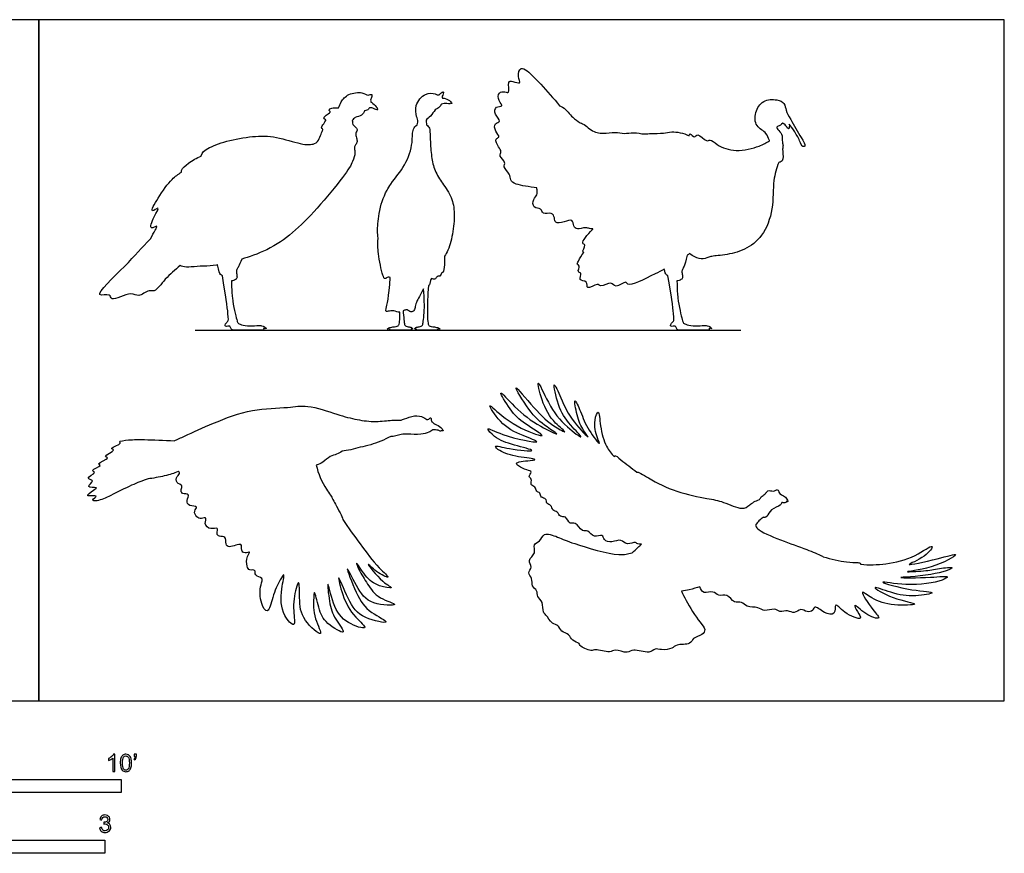
# Model space of a CAD drawing. Units: feet. Extents: x 0 to 18.4, y -2.2 to 6.5.
# Drawn here: x 9 to 18.4, y -1.5 to 6.5 of the extents above; entities that cross this region are included whole.
import ezdxf

# ---------------------------------------------------------------- set-up
doc = ezdxf.new("R2010")
doc.units = ezdxf.units.FT
doc.header["$MEASUREMENT"] = 0
for name, color, linetype, true_color in [('2D$AG-DIAGRAM', 7, 'Continuous', 0xfecc66), ('2D$AG-OUTLINE', 7, 'Continuous', 0x8000ff), ('2D$N-SYMB', 7, 'Continuous', 0x800040), ('2D$X-VPRT', 6, 'Continuous', 0xff00ff)]:
    doc.layers.add(name, color=color, linetype=linetype, true_color=true_color)

msp = doc.modelspace()

# ---------------------------------------------------------------- linework, layer by layer
at = {"layer": '2D$AG-DIAGRAM'}
msp.add_lwpolyline([(10.7056, 3.5405), (15.915, 3.5405)], dxfattribs=at)
at = {"layer": '2D$AG-OUTLINE'}
for points, knots in [([(14.1854, 5.6831), (14.1284, 5.7546), (14.0108, 5.8852), (13.8884, 6.0131), (13.8102, 6.0613), (13.7795, 5.9662), (13.8255, 5.8847), (13.7374, 5.9201), (13.6846, 5.9226), (13.7151, 5.7925), (13.6612, 5.8225), (13.598, 5.8158), (13.5941, 5.7325), (13.6585, 5.6721), (13.567, 5.6837), (13.5587, 5.6004), (13.6363, 5.5303), (13.556, 5.5193), (13.5678, 5.4398), (13.6232, 5.3814), (13.5603, 5.3718), (13.5998, 5.2862), (13.6357, 5.2521), (13.6003, 5.2004), (13.6779, 5.1464), (13.6403, 5.0966), (13.7158, 5.0363), (13.711, 4.9698), (13.7652, 4.9294), (13.8959, 4.9091), (13.9689, 4.9021), (13.97, 4.8879), (13.9685, 4.8594), (13.9734, 4.8319), (13.9289, 4.7947), (13.9267, 4.7014), (14.0149, 4.7107), (14.0183, 4.6413), (14.1145, 4.6717), (14.1389, 4.6158), (14.1367, 4.5562), (14.2294, 4.5718), (14.3132, 4.609), (14.315, 4.5319), (14.353, 4.4969), (14.4298, 4.5269), (14.4606, 4.5119), (14.4896, 4.5093), (14.5034, 4.5075), (14.5022, 4.5062), (14.4509, 4.4529), (14.3787, 4.3674), (14.4455, 4.3605), (14.3962, 4.2909), (14.4128, 4.2841), (14.4156, 4.2837), (14.3941, 4.2596), (14.3687, 4.2056), (14.3457, 4.1656), (14.3876, 4.158), (14.3464, 4.0912), (14.4072, 4.0944), (14.3538, 4.0058), (14.4595, 4.0202), (14.4331, 3.911), (14.549, 4.0014), (14.575, 3.9431), (14.6821, 4.0187), (14.7151, 3.9314), (14.8238, 4.0218), (14.8306, 3.9462), (15.0253, 4.0416), (15.1553, 4.1088), (15.1828, 4.1233), (15.1914, 4.0927), (15.2015, 4.0683), (15.2125, 4.0631), (15.2191, 4.0602), (15.2522, 3.8732), (15.2803, 3.6464), (15.2764, 3.632), (15.2438, 3.5972), (15.2431, 3.5817), (15.2566, 3.5746), (15.2835, 3.581), (15.2956, 3.5781), (15.3033, 3.5405), (15.3388, 3.5405), (15.3607, 3.5405), (15.4082, 3.5405), (15.5477, 3.5405), (15.5909, 3.5405), (15.6144, 3.5405), (15.6144, 3.5544), (15.6133, 3.5598), (15.6229, 3.5589), (15.6456, 3.547), (15.6259, 3.5737), (15.6038, 3.5828), (15.5968, 3.5831), (15.5957, 3.5834), (15.5861, 3.5862), (15.5569, 3.5852), (15.4549, 3.5781), (15.3798, 3.598), (15.365, 3.6121), (15.3586, 3.6305), (15.3345, 3.7219), (15.3118, 3.8544), (15.3076, 3.9196), (15.3052, 4.0109), (15.3182, 4.0122), (15.3519, 4.0261), (15.3623, 4.0437), (15.3526, 4.088), (15.3526, 4.1192), (15.3772, 4.1492), (15.4041, 4.2562), (15.4119, 4.2616), (15.4197, 4.2672), (15.4275, 4.2729), (15.442, 4.2595), (15.4825, 4.2334), (15.5594, 4.214), (15.6134, 4.2432), (15.684, 4.253), (15.7913, 4.2613), (15.9587, 4.3042), (16.133, 4.4357), (16.2309, 4.6974), (16.2178, 4.9697), (16.2578, 5.0868), (16.277, 5.1434), (16.2816, 5.1445), (16.3042, 5.1509), (16.3271, 5.1735), (16.3093, 5.2706), (16.3222, 5.3013), (16.3074, 5.3398), (16.3171, 5.4008), (16.2815, 5.446), (16.2453, 5.484), (16.2916, 5.4934), (16.2968, 5.5034), (16.3163, 5.5172), (16.3198, 5.5153), (16.3416, 5.5027), (16.3563, 5.478), (16.3726, 5.4578), (16.3803, 5.4832), (16.3788, 5.4999), (16.3756, 5.5085), (16.3927, 5.4903), (16.4284, 5.4405), (16.4774, 5.3574), (16.4998, 5.2867), (16.5408, 5.2994), (16.4827, 5.3906), (16.3937, 5.5503), (16.3435, 5.6354), (16.3374, 5.7126), (16.2585, 5.7484), (16.1211, 5.7453), (16.0466, 5.6236), (16.0482, 5.4833), (16.1665, 5.4321), (16.177, 5.3714), (16.1887, 5.3525), (16.1906, 5.3495), (16.1584, 5.3298), (16.0912, 5.2933), (15.8693, 5.2348), (15.6944, 5.2988), (15.6237, 5.371), (15.5877, 5.3307), (15.5045, 5.4365), (15.4735, 5.3642), (15.437, 5.4282), (15.4241, 5.4086), (15.4208, 5.3988), (15.3701, 5.4231), (15.2538, 5.4458), (15.1815, 5.4175), (15.0581, 5.423), (14.9954, 5.4092), (14.8924, 5.436), (14.803, 5.4129), (14.7146, 5.4385), (14.5983, 5.414), (14.4864, 5.4367), (14.4127, 5.5191), (14.3805, 5.5209), (14.3564, 5.5376), (14.3059, 5.5684), (14.2442, 5.6572), (14.1947, 5.6801), (14.1854, 5.6831)], [0, 0, 0, 0, 2.903557, 5.261579, 6.64791, 8.201166, 9.572811, 10.995284, 12.071672, 13.770963, 14.805777, 16.08941, 17.57292, 18.892934, 20.157678, 21.580805, 23.122268, 24.295487, 25.756855, 27.14156, 28.136156, 29.681773, 30.890388, 32.067256, 33.573833, 34.727273, 36.315717, 37.659485, 39.082201, 41.206819, 41.206819, 41.206819, 42.355419, 43.223885, 44.515903, 45.993167, 47.397397, 48.575017, 50.105185, 51.347364, 52.520762, 54.09415, 55.606791, 56.907507, 58.07175, 59.582981, 60.601893, 61.735663, 61.735663, 61.735663, 61.788446, 64.010402, 64.917608, 66.361405, 66.576888, 66.576888, 66.576888, 68.301639, 69.320926, 70.17386, 71.444359, 72.384171, 73.738876, 75.123241, 76.427017, 78.116354, 79.229225, 80.959447, 82.283355, 84.034798, 84.954416, 87.877619, 88.694489, 88.694489, 88.694489, 89.83788, 90.939378, 90.939378, 90.939378, 92.992033, 95.044687, 97.097341, 99.149996, 101.20265, 103.255304, 105.307958, 107.360613, 109.413267, 111.465921, 113.518576, 115.57123, 117.623884, 119.676539, 120.938712, 120.938712, 120.938712, 121.817061, 122.680141, 123.360312, 123.360312, 123.360312, 123.628931, 125.681585, 127.73424, 129.786894, 131.839548, 133.892203, 135.944857, 137.997511, 140.050166, 140.050166, 140.050166, 141.459702, 143.049373, 144.639043, 146.228714, 147.801766, 147.801766, 147.801766, 148.060916, 148.060916, 148.060916, 149.128178, 150.726352, 152.22825, 153.115234, 154.260402, 156.720625, 159.257184, 162.146847, 165.026958, 167.374549, 167.374549, 167.374549, 167.64356, 168.767574, 170.45001, 171.453512, 172.525205, 173.869996, 175.225136, 176.2841, 177.285545, 178.010136, 178.010136, 178.010136, 178.234882, 179.462107, 180.166145, 180.91239, 181.83301, 181.83301, 181.83301, 183.218344, 185.059712, 186.455783, 187.211604, 188.857563, 191.322056, 193.070255, 194.497554, 196.032379, 198.001299, 200.005088, 201.95517, 203.821879, 205.271884, 205.55342, 205.55342, 205.55342, 207.420623, 210.035012, 212.441226, 214.022495, 215.020693, 216.775174, 217.858408, 219.069309, 219.626735, 219.626735, 219.626735, 221.901801, 223.478061, 225.366162, 226.798389, 228.557201, 230.228201, 231.87683, 233.755771, 235.667949, 237.539921, 237.539921, 237.539921, 239.185609, 241.230816, 241.725703, 241.725703, 241.725703, 241.725703]), ([(12.0756, 5.6634), (12.0735, 5.6637), (12.055, 5.6665), (12.0016, 5.6644), (11.9803, 5.6439), (11.9895, 5.6354), (12.0002, 5.6226), (11.9776, 5.6098), (11.9376, 5.5818), (11.9322, 5.5548), (11.9603, 5.5526), (11.9419, 5.5278), (11.9095, 5.477), (11.9117, 5.4651), (11.9333, 5.4641), (11.9117, 5.4317), (11.8944, 5.3701), (11.8595, 5.3148), (11.7311, 5.3066), (11.4761, 5.3971), (11.2622, 5.3971), (10.9972, 5.351), (10.803, 5.2721), (10.7687, 5.2306), (10.7635, 5.2065), (10.763, 5.2032), (10.7197, 5.1872), (10.647, 5.1401), (10.5753, 5.0848), (10.5752, 5.0558), (10.5758, 5.0502), (10.5439, 5.0301), (10.4764, 4.9851), (10.3624, 4.8253), (10.2606, 4.6444), (10.3825, 4.7352), (10.3082, 4.6251), (10.2605, 4.4843), (10.3756, 4.5671), (10.3089, 4.4741), (10.2795, 4.4126), (10.1946, 4.3272), (10.0787, 4.1871), (9.6989, 3.8334), (9.902, 3.8993), (9.8957, 3.8035), (10.0988, 3.922), (10.1618, 3.8452), (10.2655, 3.9349), (10.3229, 3.8952), (10.4229, 4.0437), (10.5141, 4.1155), (10.5629, 4.1575), (10.57, 4.1536), (10.5974, 4.1423), (10.6609, 4.1436), (10.786, 4.1551), (10.8706, 4.154), (10.9161, 4.1641), (10.9185, 4.1647), (10.9344, 4.1024), (10.9462, 4.0692), (10.9592, 4.0631), (10.9658, 4.0602), (10.9989, 3.8732), (11.027, 3.6464), (11.0231, 3.632), (10.9906, 3.5972), (10.9898, 3.5817), (11.0033, 3.5746), (11.0302, 3.581), (11.0423, 3.5781), (11.0501, 3.5405), (11.0855, 3.5405), (11.1074, 3.5405), (11.1549, 3.5405), (11.2944, 3.5405), (11.3376, 3.5405), (11.3611, 3.5405), (11.3611, 3.5544), (11.3601, 3.5598), (11.3696, 3.5589), (11.3923, 3.547), (11.3726, 3.5737), (11.3505, 3.5828), (11.3435, 3.5831), (11.3424, 3.5834), (11.3328, 3.5862), (11.3036, 3.5852), (11.2016, 3.5781), (11.1266, 3.598), (11.1117, 3.6121), (11.1053, 3.6305), (11.0812, 3.7219), (11.0586, 3.8544), (11.0543, 3.9196), (11.052, 4.0109), (11.065, 4.0122), (11.0986, 4.0261), (11.109, 4.0437), (11.0993, 4.088), (11.0993, 4.1192), (11.1239, 4.1492), (11.1508, 4.2202), (11.2138, 4.2379), (11.4167, 4.3074), (11.6369, 4.464), (11.8608, 4.6852), (12.1489, 5.0361), (12.2169, 5.1587), (12.2368, 5.2366), (12.2233, 5.2791), (12.2297, 5.3025), (12.2545, 5.3343), (12.2495, 5.3669), (12.236, 5.4137), (12.2417, 5.4335), (12.2587, 5.4519), (12.2424, 5.476), (12.2056, 5.5093), (12.2089, 5.5254), (12.2107, 5.5363), (12.2058, 5.5429), (12.2138, 5.5541), (12.2308, 5.5793), (12.3015, 5.5852), (12.3172, 5.6211), (12.3228, 5.6373), (12.3319, 5.6379), (12.3562, 5.6413), (12.3639, 5.6557), (12.3709, 5.665), (12.3714, 5.6657), (12.3852, 5.6656), (12.4097, 5.6599), (12.4277, 5.6456), (12.4357, 5.6495), (12.4375, 5.6508), (12.4423, 5.6473), (12.4505, 5.6419), (12.4482, 5.6559), (12.4385, 5.675), (12.3967, 5.7142), (12.3859, 5.7194), (12.3832, 5.7197), (12.382, 5.7259), (12.3789, 5.745), (12.3927, 5.7683), (12.3964, 5.8034), (12.3509, 5.7738), (12.3111, 5.8206), (12.16, 5.8029), (12.0987, 5.7228), (12.0817, 5.6835), (12.0756, 5.6634)], [-87.204558, -87.204558, -87.204558, -87.204558, -86.850698, -84.218858, -81.587019, -78.95518, -76.32334, -73.691501, -71.059662, -68.427822, -65.795983, -63.164144, -60.532304, -57.900465, -55.268626, -52.636786, -50.004947, -47.373108, -44.741269, -42.109429, -39.47759, -36.845751, -34.213911, -31.582072, -31.164598, -31.164598, -31.164598, -29.100386, -27.39485, -26.99565, -26.99565, -26.99565, -25.13061, -22.503893, -20.505281, -19.186979, -17.538345, -15.702212, -14.460437, -12.479559, -12.479559, -12.479559, -9.148626, -5.835863, -4.196707, -3.024277, -0.654289, 0.902579, 2.733577, 3.957509, 6.120654, 8.555565, 8.555565, 8.555565, 9.642272, 12.274111, 14.905951, 17.53779, 17.684954, 17.684954, 17.684954, 19.244378, 20.345876, 20.345876, 20.345876, 22.398531, 24.451185, 26.503839, 28.556494, 30.609148, 32.661802, 34.714457, 36.767111, 38.819765, 40.87242, 42.925074, 44.977728, 47.030383, 49.083037, 50.34521, 50.34521, 50.34521, 51.223559, 52.08664, 52.76681, 52.76681, 52.76681, 53.035429, 55.088084, 57.140738, 59.193392, 61.246047, 63.298701, 65.351355, 67.40401, 69.456664, 69.456664, 69.456664, 70.8662, 72.455871, 74.045541, 75.635212, 77.208264, 77.208264, 77.208264, 79.485979, 82.117819, 84.749658, 87.381497, 90.013337, 92.645176, 95.277015, 97.908855, 100.540694, 103.172533, 105.804373, 108.436212, 111.068051, 113.699891, 116.33173, 118.963569, 121.181979, 121.181979, 121.181979, 122.312199, 123.709305, 124.966207, 124.966207, 124.966207, 125.473935, 126.471705, 126.54947, 126.54947, 126.54947, 127.670872, 128.562466, 128.958537, 128.958537, 128.958537, 129.602854, 130.147149, 131.075369, 132.400862, 132.881744, 132.881744, 132.881744, 133.38035, 134.430727, 135.226281, 136.3294, 137.843525, 139.621347, 141.340759, 142.73368, 142.73368, 142.73368, 142.73368]), ([(13.0661, 5.7568), (13.0639, 5.7613), (13.0612, 5.7727), (13.0704, 5.7833), (13.0783, 5.8086), (13.0745, 5.8201), (13.049, 5.8046), (13.0321, 5.7803), (12.9964, 5.8031), (12.8946, 5.8116), (12.7995, 5.6925), (12.8159, 5.5829), (12.8355, 5.5421), (12.8267, 5.5107), (12.8242, 5.5014), (12.8106, 5.4897), (12.7756, 5.4619), (12.7867, 5.3237), (12.725, 5.1227), (12.6029, 4.9828), (12.5088, 4.8339), (12.4664, 4.7027), (12.4523, 4.5858), (12.447, 4.5044), (12.4475, 4.4569), (12.4519, 4.4137), (12.4499, 4.3664), (12.4482, 4.2789), (12.4907, 4.0763), (12.5156, 4.0212), (12.541, 4.052), (12.5605, 4.0468), (12.5664, 4.0444), (12.5595, 3.8518), (12.5119, 3.7113), (12.5445, 3.7213), (12.6012, 3.7311), (12.6405, 3.7117), (12.6607, 3.7143), (12.6604, 3.6513), (12.6564, 3.6002), (12.6444, 3.5819), (12.6281, 3.5741), (12.5956, 3.5722), (12.5796, 3.5696), (12.5742, 3.5679), (12.5677, 3.5693), (12.557, 3.567), (12.5315, 3.5459), (12.5485, 3.5542), (12.5565, 3.5529), (12.559, 3.5524), (12.5591, 3.5523), (12.5596, 3.5479), (12.5686, 3.5405), (12.5899, 3.5405), (12.5982, 3.5405), (12.6332, 3.5405), (12.6426, 3.5405), (12.6431, 3.5405), (12.6463, 3.5405), (12.6506, 3.5405), (12.6711, 3.5405), (12.6778, 3.5405), (12.6821, 3.5405), (12.6826, 3.5405), (12.6892, 3.5405), (12.7231, 3.5405), (12.7478, 3.5405), (12.7592, 3.5405), (12.7668, 3.5454), (12.7685, 3.5516), (12.7687, 3.5535), (12.7737, 3.5528), (12.7873, 3.5483), (12.7736, 3.569), (12.7611, 3.5704), (12.7564, 3.569), (12.7515, 3.5706), (12.737, 3.5745), (12.7209, 3.5784), (12.7061, 3.5862), (12.7025, 3.6173), (12.6942, 3.6809), (12.6919, 3.7187), (12.6916, 3.7249), (12.7015, 3.7294), (12.7291, 3.7425), (12.7547, 3.7125), (12.7934, 3.7192), (12.8067, 3.7551), (12.8133, 3.8031), (12.84, 3.8498), (12.8872, 3.9358), (12.8905, 3.8879), (12.8953, 3.797), (12.8933, 3.7045), (12.882, 3.6173), (12.8785, 3.5862), (12.8636, 3.5784), (12.8475, 3.5745), (12.833, 3.5706), (12.8281, 3.569), (12.8234, 3.5704), (12.8109, 3.569), (12.7972, 3.5483), (12.8108, 3.5528), (12.8158, 3.5535), (12.816, 3.5516), (12.8178, 3.5454), (12.8253, 3.5405), (12.8367, 3.5405), (12.8614, 3.5405), (12.8953, 3.5405), (12.9019, 3.5405), (12.9024, 3.5405), (12.9067, 3.5405), (12.9134, 3.5405), (12.9339, 3.5405), (12.9382, 3.5405), (12.9414, 3.5405), (12.9419, 3.5405), (12.9513, 3.5405), (12.9863, 3.5405), (12.9946, 3.5405), (13.0159, 3.5405), (13.0249, 3.5479), (13.0255, 3.5523), (13.0255, 3.5524), (13.028, 3.5529), (13.036, 3.5542), (13.053, 3.5459), (13.0275, 3.567), (13.0168, 3.5693), (13.0103, 3.5679), (13.0049, 3.5696), (12.9889, 3.5722), (12.9564, 3.5741), (12.9401, 3.5819), (12.928, 3.6003), (12.9222, 3.6763), (12.9247, 3.8733), (12.9349, 3.9665), (12.9384, 3.9674), (12.9465, 3.97), (12.9496, 4.0037), (12.9539, 4.0184), (12.961, 4.0359), (12.9725, 4.0298), (13.0051, 4.021), (13.0133, 4.0628), (13.0493, 4.0468), (13.0594, 4.0994), (13.08, 4.0859), (13.0863, 4.1745), (13.0886, 4.2193), (13.0869, 4.2464), (13.0977, 4.2636), (13.1316, 4.3241), (13.1638, 4.4513), (13.1782, 4.5764), (13.1817, 4.6886), (13.1662, 4.7788), (13.1204, 4.8678), (13.08, 4.9278), (13.0197, 5.0145), (12.9732, 5.1124), (12.956, 5.2524), (12.9473, 5.4112), (12.9479, 5.4689), (12.9267, 5.4942), (12.9158, 5.5037), (12.9119, 5.519), (12.9047, 5.5552), (12.9589, 5.5814), (12.9925, 5.6489), (13.0387, 5.667), (13.0515, 5.6896), (13.057, 5.7002), (13.0744, 5.7064), (13.1071, 5.7092), (13.134, 5.6985), (13.1418, 5.7057), (13.1435, 5.7078), (13.1501, 5.7055), (13.1613, 5.7021), (13.1539, 5.7174), (13.1362, 5.7358), (13.083, 5.759), (13.0708, 5.7591), (13.0662, 5.7568), (13.0661, 5.7568)], [0, 0, 0, 0, 0.679294, 1.339453, 2.23914, 2.705943, 3.589026, 4.479535, 5.501126, 7.192272, 9.254083, 11.039064, 12.339189, 12.920404, 12.920404, 12.920404, 14.209676, 16.176493, 18.821594, 21.129398, 21.824408, 24.071327, 25.02497, 25.11992, 26.363986, 26.363986, 26.363986, 28.453069, 30.986474, 32.085377, 33.102235, 33.533645, 33.533645, 33.533645, 36.30825, 39.082855, 41.85746, 44.604545, 44.604545, 44.604545, 46.198491, 47.815703, 49.432915, 51.050128, 52.183173, 52.183173, 52.183173, 52.950011, 53.754444, 54.370479, 54.664758, 54.664758, 54.664758, 54.682629, 56.299841, 57.917054, 59.534266, 60.061456, 60.061456, 60.061456, 60.166537, 60.727216, 61.287894, 61.848573, 61.918656, 61.918656, 61.918656, 62.28707, 63.904283, 65.521495, 67.138707, 67.897589, 67.897589, 67.897589, 68.4435, 69.155078, 69.787166, 69.787166, 69.787166, 70.966075, 72.583288, 74.2005, 75.817713, 77.434925, 77.742557, 77.742557, 77.742557, 79.136091, 81.910696, 84.685301, 87.459906, 90.234511, 93.009116, 93.009116, 93.009116, 94.237005, 95.854217, 97.47143, 99.088642, 100.705854, 102.323067, 103.501977, 103.501977, 103.501977, 104.134064, 104.845643, 105.391553, 105.391553, 105.391553, 106.150435, 107.767647, 109.384859, 111.002072, 111.370486, 111.370486, 111.370486, 111.440569, 112.001248, 112.561926, 113.122605, 113.227686, 113.227686, 113.227686, 113.754876, 115.372089, 116.989301, 118.606513, 118.624384, 118.624384, 118.624384, 118.918663, 119.534698, 120.339131, 121.105969, 121.105969, 121.105969, 122.239015, 123.856227, 125.473439, 127.090652, 128.707864, 130.223304, 130.223304, 130.223304, 131.117699, 132.329706, 133.460831, 133.460831, 133.460831, 134.555449, 135.50307, 136.392274, 137.495234, 138.043321, 139.529462, 141.110206, 141.110206, 141.110206, 142.051898, 143.988146, 144.995775, 145.767214, 147.636624, 148.324526, 149.325967, 150.173054, 152.256766, 154.360732, 156.565611, 157.864532, 159.015183, 159.015183, 159.015183, 159.980829, 161.297151, 162.804244, 163.999374, 165.048015, 165.048015, 165.048015, 166.305815, 167.197409, 167.59348, 167.59348, 167.59348, 168.237797, 168.782092, 169.710312, 171.035804, 171.733837, 171.741737, 171.741737, 171.741737, 171.741737]), ([(14.7079, 2.3314), (14.6793, 2.3619), (14.6237, 2.4312), (14.5702, 2.6062), (14.5635, 2.8086), (14.5071, 2.6658), (14.5346, 2.5259), (14.5935, 2.4156), (14.4427, 2.6041), (14.3971, 2.7391), (14.3134, 2.9298), (14.3517, 2.7096), (14.3994, 2.5959), (14.501, 2.4705), (14.2922, 2.6824), (14.2111, 2.8624), (14.1069, 3.1018), (14.1728, 2.7945), (14.2636, 2.6557), (14.4519, 2.4686), (14.2233, 2.6361), (14.0853, 2.8104), (13.9531, 3.1305), (14.0171, 2.8421), (14.1152, 2.6671), (14.2811, 2.5416), (14.1134, 2.6292), (13.958, 2.7692), (13.6909, 3.1034), (13.902, 2.7494), (14.0349, 2.6326), (14.2226, 2.5147), (13.9643, 2.6349), (13.7796, 2.7776), (13.5664, 3.0196), (13.7262, 2.7567), (13.8277, 2.6592), (14.0695, 2.5173), (13.9256, 2.5521), (13.6777, 2.6653), (13.4602, 2.8964), (13.6288, 2.6313), (13.8021, 2.5435), (14.0842, 2.4409), (13.6412, 2.5257), (13.4601, 2.6339), (13.576, 2.4993), (13.7282, 2.4496), (14.0255, 2.3724), (13.7043, 2.4021), (13.5408, 2.451), (13.625, 2.3741), (13.7741, 2.3288), (13.9754, 2.3095), (13.9166, 2.295), (13.7484, 2.2873), (13.7978, 2.2372), (13.8638, 2.205), (13.9342, 2.1909), (13.8762, 2.1413), (13.9292, 2.1203), (13.9002, 2.0598), (13.9574, 2.0476), (13.9603, 1.9973), (14.0029, 1.9914), (14.003, 1.9375), (14.0633, 1.9385), (14.0543, 1.8794), (14.1086, 1.8731), (14.114, 1.8158), (14.1692, 1.8115), (14.1873, 1.7497), (14.2498, 1.7713), (14.2766, 1.6787), (14.343, 1.7178), (14.3957, 1.6078), (14.4605, 1.6379), (14.5082, 1.5482), (14.6007, 1.601), (14.6041, 1.529), (14.6879, 1.5102), (14.7725, 1.5529), (14.8254, 1.481), (14.912, 1.5255), (14.9195, 1.4975), (14.9535, 1.495), (14.9682, 1.4984), (14.9568, 1.4879), (14.9279, 1.4611), (14.8958, 1.432), (14.877, 1.4139), (14.8355, 1.4051), (14.7552, 1.3734), (14.3169, 1.5001), (14.1829, 1.5599), (14.028, 1.6174), (14.006, 1.5187), (13.9238, 1.4998), (13.9686, 1.406), (13.8696, 1.3478), (13.9359, 1.2777), (13.8699, 1.2228), (13.9323, 1.1719), (13.9122, 1.0939), (13.977, 1.0573), (13.9681, 0.991), (14.0316, 0.9482), (14.0222, 0.8451), (14.0586, 0.8242), (14.1099, 0.732), (14.1757, 0.7274), (14.1984, 0.6562), (14.2822, 0.6427), (14.2967, 0.5697), (14.3809, 0.5556), (14.3697, 0.5222), (14.4913, 0.4677), (14.5236, 0.5026), (14.6671, 0.453), (14.7127, 0.5011), (14.8354, 0.4458), (14.8862, 0.5065), (15.0422, 0.4426), (15.0934, 0.5067), (15.1584, 0.4838), (15.2638, 0.4956), (15.2974, 0.5469), (15.4389, 0.5316), (15.4542, 0.6072), (15.5485, 0.6226), (15.5848, 0.6892), (15.5172, 0.7504), (15.3878, 0.9609), (15.3635, 1.0172), (15.3502, 1.0472), (15.3754, 1.0522), (15.4431, 1.0661), (15.4935, 1.0803), (15.5244, 1.0898), (15.5318, 1.0687), (15.556, 1.0135), (15.6549, 1.0599), (15.6991, 0.9924), (15.7908, 1.0304), (15.8462, 0.9277), (15.9283, 0.9545), (15.9707, 0.8891), (16.0822, 0.9039), (16.1391, 0.8474), (16.2364, 0.8916), (16.2863, 0.8413), (16.364, 0.873), (16.4257, 0.8251), (16.4895, 0.892), (16.5444, 0.8428), (16.6077, 0.8577), (16.6181, 0.922), (16.7078, 0.8352), (16.8235, 0.8099), (16.8071, 0.9593), (16.8998, 0.8315), (17.0931, 0.7592), (17.0276, 0.8507), (16.9779, 0.9534), (17.1002, 0.8181), (17.2706, 0.7668), (17.1718, 0.8696), (17.0241, 1.0919), (17.1854, 0.9599), (17.3514, 0.907), (17.6814, 0.9193), (17.3623, 0.9684), (17.1168, 1.1214), (17.3751, 1.0207), (17.5552, 0.9905), (17.8301, 1.0393), (17.5434, 1.0482), (17.1433, 1.163), (17.523, 1.0913), (17.8164, 1.1341), (17.9231, 1.2016), (17.7263, 1.1728), (17.2838, 1.178), (17.7299, 1.1876), (18.0135, 1.2886), (17.787, 1.2649), (17.6852, 1.239), (17.4042, 1.2292), (17.7447, 1.2554), (18.061, 1.4374), (17.7892, 1.352), (17.412, 1.2723), (17.6795, 1.3652), (17.7891, 1.5273), (17.5594, 1.3586), (17.3048, 1.3028), (17.1385, 1.2975), (17.0579, 1.3048), (17.0589, 1.3075), (17.0596, 1.3179), (17.0228, 1.3226), (16.9176, 1.324), (16.7738, 1.354), (16.7013, 1.3774), (16.6978, 1.3803), (16.6687, 1.3955), (16.5304, 1.4546), (16.3078, 1.528), (16.0676, 1.6319), (16.0616, 1.6677), (16.0556, 1.6798), (16.0666, 1.696), (16.0934, 1.7252), (16.1139, 1.7439), (16.1279, 1.7545), (16.1326, 1.7521), (16.1471, 1.7503), (16.1715, 1.7616), (16.197, 1.8377), (16.2961, 1.8625), (16.303, 1.8859), (16.3078, 1.8947), (16.3121, 1.8943), (16.3267, 1.8927), (16.3434, 1.8917), (16.348, 1.9011), (16.3489, 1.9045), (16.3504, 1.904), (16.3575, 1.9018), (16.3685, 1.8998), (16.3505, 1.9423), (16.3195, 1.9616), (16.2979, 1.9731), (16.2923, 1.9749), (16.286, 1.9792), (16.275, 1.9921), (16.2783, 2.0049), (16.2613, 2.0252), (16.2375, 1.9969), (16.1858, 2.0143), (16.1631, 1.999), (16.1458, 1.9711), (16.1115, 1.9546), (16.0984, 1.9331), (16.0948, 1.9224), (16.051, 1.9117), (15.9948, 1.8679), (15.926, 1.8173), (15.7427, 1.909), (15.5922, 1.9324), (15.2932, 1.9909), (15.0625, 2.109), (14.9313, 2.1937), (14.9226, 2.1849), (14.8735, 2.2257), (14.7811, 2.2857), (14.7134, 2.3555), (14.7085, 2.3364), (14.7079, 2.3314)], [-160.173071, -160.173071, -160.173071, -160.173071, -158.217815, -155.727737, -153.720001, -152.131911, -149.851149, -148.521359, -146.299196, -143.846584, -141.983893, -139.96091, -137.7152, -136.205998, -133.774435, -130.915809, -128.868152, -126.457219, -123.815519, -121.683551, -119.477987, -116.465145, -113.952259, -111.719521, -108.921294, -107.002654, -105.265259, -102.347231, -99.578037, -96.896524, -94.170104, -92.300326, -90.023014, -86.934052, -84.573786, -82.264576, -79.769909, -77.340326, -75.947135, -72.781395, -70.388475, -68.051684, -65.254928, -63.160721, -59.986339, -57.831631, -56.125817, -53.611947, -51.314657, -48.756588, -46.728405, -45.418231, -43.015476, -40.831085, -39.916067, -37.797185, -36.795563, -35.171438, -33.965245, -32.810265, -31.76586, -30.554039, -29.410289, -28.281717, -27.272983, -26.150725, -25.000929, -23.867447, -22.735267, -21.549351, -20.365427, -19.122178, -17.925466, -16.460933, -15.227136, -13.516303, -12.257086, -10.710182, -9.21906, -8.043949, -6.536102, -4.927318, -3.450676, -1.926176, -1.17589, 0, 0, 0, 0.72158, 1.884454, 1.884454, 1.884454, 3.854459, 7.493257, 9.811511, 11.769544, 13.288874, 14.672643, 16.190993, 17.80606, 19.228076, 20.574956, 21.940678, 23.401133, 24.767273, 26.074489, 27.524455, 29.18083, 30.280553, 32.007651, 33.337592, 34.724033, 36.216992, 37.630364, 39.071391, 39.900982, 41.758115, 42.938599, 44.948322, 46.297185, 48.145043, 49.570658, 51.683449, 53.090474, 54.473569, 56.208432, 57.533936, 59.445742, 60.797575, 62.423168, 63.735413, 65.319431, 68.056511, 69.78723, 69.78723, 69.78723, 70.654532, 72.181448, 72.181448, 72.181448, 73.609201, 75.217374, 76.604477, 78.143188, 79.837117, 81.276687, 82.678236, 84.435908, 85.919181, 87.574653, 88.921712, 90.416411, 91.823953, 93.284592, 94.653838, 95.949854, 97.017827, 98.79237, 100.455623, 101.982152, 103.805691, 105.995875, 107.433505, 108.85306, 110.860033, 112.839267, 114.551573, 116.97631, 118.75539, 121.385162, 123.798873, 126.35661, 128.795889, 130.975885, 133.689621, 135.890159, 138.335336, 141.286893, 143.882089, 147.135736, 148.469531, 150.685688, 153.62312, 156.583043, 159.138329, 161.058984, 163.227833, 165.386849, 168.033818, 170.857054, 173.203305, 176.079368, 178.31864, 180.203646, 182.558251, 185.531316, 188.250885, 188.250885, 188.250885, 188.564307, 189.500116, 191.301833, 193.941751, 193.941751, 193.941751, 194.434031, 196.596944, 199.451824, 202.167477, 203.278802, 203.278802, 203.278802, 204.253997, 205.520676, 205.520676, 205.520676, 206.127832, 206.994843, 208.505111, 210.19427, 211.15172, 211.15172, 211.15172, 211.494375, 212.345303, 212.771174, 212.771174, 212.771174, 212.905726, 213.454558, 214.480845, 215.715611, 216.226669, 216.226669, 216.226669, 217.061046, 217.684124, 218.426235, 219.356026, 220.589545, 221.453882, 222.431304, 223.552891, 224.358702, 224.358702, 224.358702, 225.873813, 227.429656, 229.797368, 232.027898, 235.028922, 238.047475, 239.937667, 239.937667, 239.937667, 242.353365, 243.832863, 244.211913, 244.211913, 244.211913, 244.211913]), ([(10.505, 2.4839), (10.4115, 2.4914), (10.2221, 2.4959), (10.0931, 2.4974), (9.9624, 2.4803), (10.0161, 2.4563), (9.8738, 2.4143), (9.962, 2.3959), (9.8134, 2.3343), (9.9086, 2.3202), (9.749, 2.2665), (9.8315, 2.2476), (9.6896, 2.2022), (9.7826, 2.1833), (9.6342, 2.1218), (9.765, 2.1097), (9.6411, 2.0316), (9.7912, 2.0448), (9.7319, 2.0136), (9.6343, 1.9403), (9.8029, 1.9758), (9.7033, 1.9119), (9.787, 1.9073), (9.9032, 1.9634), (10.0995, 2.0638), (10.2039, 2.1026), (10.2573, 2.1215), (10.3009, 2.1252), (10.4426, 2.1541), (10.5012, 2.1734), (10.5445, 2.1899), (10.5507, 2.1862), (10.5667, 2.1743), (10.527, 2.1463), (10.5183, 2.0785), (10.5947, 2.0607), (10.5662, 2.0198), (10.5772, 1.9709), (10.6629, 1.9832), (10.6186, 1.9118), (10.6454, 1.8571), (10.7414, 1.8619), (10.6885, 1.8124), (10.7174, 1.751), (10.7626, 1.7381), (10.8243, 1.759), (10.7865, 1.6886), (10.8492, 1.6294), (10.9337, 1.6661), (10.906, 1.5972), (10.9337, 1.5651), (11.0063, 1.5767), (10.9944, 1.4974), (11.0296, 1.4538), (11.1636, 1.5245), (11.1417, 1.4359), (11.1783, 1.4041), (11.2442, 1.4357), (11.1907, 1.3738), (11.1968, 1.2889), (11.2218, 1.24), (11.2878, 1.2622), (11.2677, 1.1891), (11.3656, 1.1803), (11.3228, 1.1023), (11.3224, 0.9384), (11.4052, 0.8157), (11.4442, 1.0057), (11.5069, 1.1405), (11.571, 1.2424), (11.518, 1.0465), (11.5251, 0.8287), (11.6758, 0.6794), (11.6337, 0.8787), (11.6599, 1.0564), (11.7026, 1.1727), (11.7011, 0.9584), (11.7143, 0.7794), (11.9591, 0.572), (11.83, 0.8008), (11.8371, 0.9641), (11.8425, 1.0779), (11.889, 0.8681), (11.9381, 0.7446), (12.182, 0.6043), (12.0253, 0.7995), (11.9881, 0.9226), (11.9569, 1.2136), (12.0247, 0.8977), (12.1294, 0.7434), (12.3901, 0.6633), (12.2088, 0.8156), (12.1156, 0.9822), (12.0474, 1.2728), (12.1724, 0.9451), (12.2848, 0.7849), (12.6247, 0.7228), (12.3498, 0.8522), (12.2522, 1), (12.1117, 1.3684), (12.2569, 1.0713), (12.3637, 0.9138), (12.7069, 0.9057), (12.4432, 0.9785), (12.3532, 1.1124), (12.2751, 1.2389), (12.2247, 1.3607), (12.3351, 1.1753), (12.4418, 1.0961), (12.6255, 1.0672), (12.4834, 1.1307), (12.3069, 1.3659), (12.4331, 1.2262), (12.5934, 1.1514), (12.437, 1.2874), (12.2811, 1.5004), (12.1681, 1.654), (12.1144, 1.7338), (12.1163, 1.7491), (12.0855, 1.7978), (12.0476, 1.8813), (12.0244, 1.9176), (12.013, 1.9355), (12.0174, 1.9453), (11.9413, 2.0329), (11.8779, 2.174), (11.8625, 2.2525), (11.8845, 2.2603), (11.9288, 2.2762), (11.9918, 2.3419), (12.059, 2.3498), (12.1087, 2.3918), (12.1933, 2.395), (12.285, 2.4258), (12.3869, 2.4429), (12.5143, 2.4941), (12.5752, 2.5266), (12.5973, 2.5227), (12.6793, 2.5501), (12.7338, 2.5493), (12.8622, 2.5391), (12.9355, 2.5646), (12.9639, 2.5798), (12.9766, 2.5879), (12.9937, 2.5895), (13.024, 2.5877), (13.0481, 2.5744), (13.0568, 2.5806), (13.0587, 2.5825), (13.065, 2.5794), (13.0757, 2.5746), (13.0703, 2.5907), (13.055, 2.6112), (13.004, 2.6435), (12.9904, 2.6476), (12.9875, 2.6477), (12.9817, 2.6518), (12.9717, 2.6624), (12.9581, 2.6713), (12.9619, 2.7078), (12.945, 2.7006), (12.9255, 2.6763), (12.8845, 2.7153), (12.7992, 2.7323), (12.7143, 2.6961), (12.6803, 2.6856), (12.6716, 2.6807), (12.6426, 2.6813), (12.5829, 2.6837), (12.427, 2.6608), (12.2487, 2.6848), (12.0609, 2.7334), (11.7795, 2.8347), (11.5887, 2.7952), (11.2416, 2.7964), (10.8852, 2.6572), (10.6454, 2.5487), (10.537, 2.4982), (10.505, 2.4839)], [-36.691483, -36.691483, -36.691483, -36.691483, -33.763219, -31.605736, -29.954918, -29.276076, -27.577739, -26.724805, -25.013972, -24.146771, -22.393692, -21.582258, -19.9658, -19.04689, -17.453113, -16.224771, -14.841444, -13.351651, -12.300629, -10.800056, -9.264725, -8.055994, -6.938364, -4.873672, -2.275575, 0, 0, 0, 1.683619, 3.74153, 3.74153, 3.74153, 4.241838, 5.357258, 6.67206, 7.978987, 9.022742, 10.115126, 11.416468, 12.719595, 13.988257, 15.392291, 16.513481, 17.84497, 19.0466, 20.165856, 21.406881, 22.88414, 24.251234, 25.4392, 26.483354, 27.771645, 29.144329, 30.289645, 32.112398, 33.38847, 34.507024, 35.648233, 36.860653, 38.523401, 39.699906, 40.863399, 42.043883, 43.463959, 44.845443, 47.1741, 48.803588, 50.844886, 53.204286, 54.543591, 56.572172, 59.356646, 61.282472, 63.26721, 65.833866, 67.176706, 69.265329, 71.881909, 74.291091, 76.427272, 78.895763, 80.141229, 82.253301, 84.578459, 86.825376, 88.882969, 91.247656, 93.476435, 95.876517, 98.554531, 100.768022, 102.774581, 105.53274, 107.757133, 110.300894, 113.067782, 115.526338, 117.761426, 120.487337, 123.181138, 125.524912, 128.208352, 130.662843, 132.793471, 135.135461, 137.363568, 138.757808, 140.835948, 143.116711, 144.96135, 146.709483, 149.258277, 151.037488, 152.942847, 154.845582, 157.82687, 160.793127, 160.793127, 160.793127, 162.209985, 163.921614, 165.316915, 165.316915, 165.316915, 167.043698, 169.682528, 169.682528, 169.682528, 171.145113, 172.775913, 174.176532, 175.53664, 177.118215, 178.814333, 180.598402, 183.110358, 183.110358, 183.110358, 184.774836, 186.187574, 188.134489, 189.67504, 190.849279, 190.849279, 190.849279, 191.985776, 192.87737, 193.273441, 193.273441, 193.273441, 193.917759, 194.462053, 195.390274, 196.715766, 197.129378, 197.129378, 197.129378, 197.935583, 198.634452, 199.565218, 200.1328, 201.000247, 202.180125, 203.804515, 205.558851, 206.372714, 206.372714, 206.372714, 208.001602, 210.167724, 212.497299, 214.971796, 217.928522, 220.358341, 223.563714, 227.021251, 230.060452, 231.348043, 231.348043, 231.348043, 231.348043])]:
    msp.add_open_spline(points, degree=3, knots=knots, dxfattribs=at)
at = {"layer": '2D$N-SYMB'}
for points in [[(5, -0.875), (5, -0.75), (10, -0.75), (10, -0.875)], [(6.5617, -1.4554), (6.5617, -1.3304), (9.8425, -1.3304), (9.8425, -1.4554)]]:
    msp.add_lwpolyline(points, close=True, dxfattribs=at)
for points, knots in [([(9.9397, -0.6738), (9.9331, -0.6738), (9.9265, -0.6738), (9.92, -0.6738), (9.92, -0.6309), (9.92, -0.5881), (9.92, -0.5453), (9.915, -0.5502), (9.9081, -0.5552), (9.9002, -0.5591), (9.8923, -0.5641), (9.8854, -0.568), (9.8794, -0.57), (9.8794, -0.5634), (9.8794, -0.5568), (9.8794, -0.5502), (9.8903, -0.5453), (9.9002, -0.5384), (9.9091, -0.5315), (9.917, -0.5236), (9.9229, -0.5166), (9.9269, -0.5087), (9.9312, -0.5087), (9.9354, -0.5087), (9.9397, -0.5087), (9.9397, -0.5637), (9.9397, -0.6188), (9.9397, -0.6738)], [0, 0, 0, 0, 1, 1, 1, 2, 2, 2, 3, 3, 3, 4, 4, 4, 5, 5, 5, 6, 6, 6, 7, 7, 7, 8, 8, 8, 9, 9, 9, 9]), ([(9.9911, -0.5927), (9.9911, -0.574), (9.9931, -0.5581), (9.997, -0.5463), (10.002, -0.5344), (10.0079, -0.5255), (10.0158, -0.5186), (10.0227, -0.5127), (10.0336, -0.5087), (10.0455, -0.5087), (10.0544, -0.5087), (10.0613, -0.5107), (10.0682, -0.5147), (10.0751, -0.5176), (10.08, -0.5236), (10.085, -0.5295), (10.0889, -0.5364), (10.0929, -0.5443), (10.0949, -0.5542), (10.0978, -0.5641), (10.0988, -0.5769), (10.0988, -0.5927), (10.0988, -0.6125), (10.0968, -0.6283), (10.0929, -0.6402), (10.0889, -0.652), (10.083, -0.6609), (10.0751, -0.6678), (10.0672, -0.6738), (10.0573, -0.6757), (10.0455, -0.6757), (10.0296, -0.6757), (10.0168, -0.6718), (10.0079, -0.6599), (9.997, -0.6461), (9.9911, -0.6244), (9.9911, -0.5927)], [0, 0, 0, 0, 1, 1, 1, 2, 2, 2, 3, 3, 3, 4, 4, 4, 5, 5, 5, 6, 6, 6, 7, 7, 7, 8, 8, 8, 9, 9, 9, 10, 10, 10, 11, 11, 11, 12, 12, 12, 12]), ([(10.0119, -0.5927), (10.0119, -0.6204), (10.0158, -0.6382), (10.0217, -0.6471), (10.0277, -0.656), (10.0356, -0.6609), (10.0455, -0.6609), (10.0544, -0.6609), (10.0623, -0.656), (10.0682, -0.6471), (10.0751, -0.6382), (10.0781, -0.6204), (10.0781, -0.5927), (10.0781, -0.5661), (10.0751, -0.5483), (10.0682, -0.5394), (10.0623, -0.5305), (10.0544, -0.5255), (10.0445, -0.5255), (10.0356, -0.5255), (10.0287, -0.5295), (10.0227, -0.5374), (10.0158, -0.5473), (10.0119, -0.5661), (10.0119, -0.5927)], [0, 0, 0, 0, 1, 1, 1, 2, 2, 2, 3, 3, 3, 4, 4, 4, 5, 5, 5, 6, 6, 6, 7, 7, 7, 8, 8, 8, 8]), ([(10.1235, -0.5315), (10.1235, -0.5236), (10.1235, -0.5157), (10.1235, -0.5077), (10.1308, -0.5077), (10.138, -0.5077), (10.1453, -0.5077), (10.1453, -0.514), (10.1453, -0.5203), (10.1453, -0.5265), (10.1453, -0.5364), (10.1443, -0.5443), (10.1413, -0.5483), (10.1383, -0.5542), (10.1334, -0.5591), (10.1265, -0.5621), (10.1248, -0.5595), (10.1232, -0.5568), (10.1215, -0.5542), (10.1255, -0.5522), (10.1285, -0.5502), (10.1304, -0.5463), (10.1324, -0.5423), (10.1344, -0.5374), (10.1344, -0.5315), (10.1308, -0.5315), (10.1271, -0.5315), (10.1235, -0.5315)], [0, 0, 0, 0, 1, 1, 1, 2, 2, 2, 3, 3, 3, 4, 4, 4, 5, 5, 5, 6, 6, 6, 7, 7, 7, 8, 8, 8, 9, 9, 9, 9]), ([(9.7931, -1.2117), (9.8, -1.2107), (9.8069, -1.2097), (9.8139, -1.2087), (9.8158, -1.2196), (9.8198, -1.2285), (9.8257, -1.2335), (9.8307, -1.2384), (9.8376, -1.2414), (9.8455, -1.2414), (9.8554, -1.2414), (9.8633, -1.2374), (9.8702, -1.2315), (9.8761, -1.2246), (9.8801, -1.2167), (9.8801, -1.2068), (9.8801, -1.1969), (9.8761, -1.19), (9.8702, -1.184), (9.8643, -1.1781), (9.8564, -1.1742), (9.8475, -1.1742), (9.8435, -1.1742), (9.8386, -1.1751), (9.8336, -1.1771), (9.8343, -1.1712), (9.8349, -1.1653), (9.8356, -1.1593), (9.8366, -1.1593), (9.8376, -1.1593), (9.8386, -1.1593), (9.8475, -1.1593), (9.8554, -1.1574), (9.8623, -1.1524), (9.8692, -1.1485), (9.8722, -1.1416), (9.8722, -1.1317), (9.8722, -1.1248), (9.8692, -1.1188), (9.8643, -1.1139), (9.8593, -1.1089), (9.8534, -1.106), (9.8455, -1.106), (9.8376, -1.106), (9.8307, -1.1089), (9.8257, -1.1139), (9.8208, -1.1188), (9.8168, -1.1257), (9.8158, -1.1356), (9.8089, -1.1346), (9.802, -1.1336), (9.7951, -1.1327), (9.7981, -1.1188), (9.803, -1.108), (9.8119, -1.101), (9.8208, -1.0931), (9.8316, -1.0892), (9.8445, -1.0892), (9.8534, -1.0892), (9.8623, -1.0912), (9.8692, -1.0951), (9.8771, -1.0991), (9.883, -1.105), (9.887, -1.1109), (9.8909, -1.1178), (9.8929, -1.1248), (9.8929, -1.1327), (9.8929, -1.1396), (9.8909, -1.1455), (9.887, -1.1514), (9.883, -1.1574), (9.8781, -1.1623), (9.8702, -1.1653), (9.8801, -1.1682), (9.888, -1.1722), (9.8929, -1.1801), (9.8979, -1.187), (9.9008, -1.1959), (9.9008, -1.2058), (9.9008, -1.2206), (9.8959, -1.2325), (9.885, -1.2423), (9.8751, -1.2522), (9.8613, -1.2562), (9.8455, -1.2562), (9.8316, -1.2562), (9.8188, -1.2532), (9.8099, -1.2443), (9.8, -1.2364), (9.7951, -1.2246), (9.7931, -1.2117)], [0, 0, 0, 0, 1, 1, 1, 2, 2, 2, 3, 3, 3, 4, 4, 4, 5, 5, 5, 6, 6, 6, 7, 7, 7, 8, 8, 8, 9, 9, 9, 10, 10, 10, 11, 11, 11, 12, 12, 12, 13, 13, 13, 14, 14, 14, 15, 15, 15, 16, 16, 16, 17, 17, 17, 18, 18, 18, 19, 19, 19, 20, 20, 20, 21, 21, 21, 22, 22, 22, 23, 23, 23, 24, 24, 24, 25, 25, 25, 26, 26, 26, 27, 27, 27, 28, 28, 28, 29, 29, 29, 30, 30, 30, 30])]:
    msp.add_open_spline(points, degree=3, knots=knots, dxfattribs=at)
at = {"layer": '2D$X-VPRT'}
for points in [[(0, 0), (9.2153, 0), (9.2153, 6.5066), (0, 6.5066)], [(9.2153, 0), (18.4307, 0), (18.4307, 6.5066), (9.2153, 6.5066)]]:
    msp.add_lwpolyline(points, close=True, dxfattribs=at)

doc.saveas('drawing.dxf')
